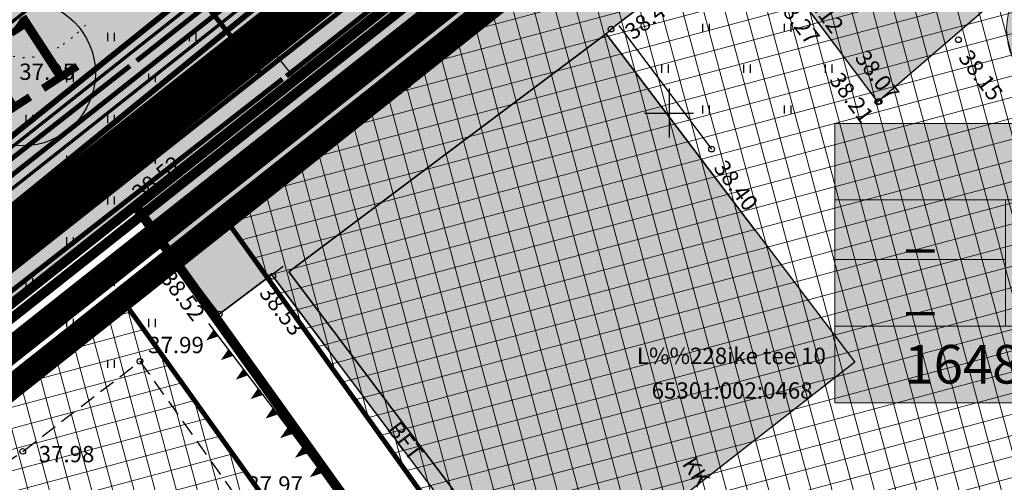
# Model space of a CAD drawing. Units: metres. Extents: x 546210 to 1093194, y 6584471 to 13169941.
# Drawn here: x 546560 to 546621, y 6584877 to 6584906 of the extents above; entities that cross this region are included whole.
import ezdxf
from ezdxf.enums import TextEntityAlignment as Align

# ---------------------------------------------------------------- set-up
doc = ezdxf.new("R2010")
doc.units = ezdxf.units.M
doc.header["$MEASUREMENT"] = 0
for name, pattern in [('05285-geo$0$DASHEDX2', [1.5, 1, -0.5]), ('05285-geo$0$DOTX2', [0.5, 0, -0.5]), ('CENTER', [2, 1.25, -0.25, 0.25, -0.25]), ('CENTERX2', [4, 2.5, -0.5, 0.5, -0.5])]:
    doc.linetypes.add(name, pattern=pattern)
for name, color, linetype in [('-geo', 7, 'Continuous'), ('-X-ref_tehno', 7, 'Continuous'), ('05285-geo$0$39', 7, 'Continuous'), ('05285-geo$0$EHITIS', 7, 'Continuous'), ('05285-geo$0$HALJASTUS', 7, 'Continuous'), ('05285-geo$0$KORGUS', 7, 'Continuous'), ('05285-geo$0$PIIR', 7, 'Continuous'), ('05285-geo$0$PUNKT', 7, 'Continuous'), ('05285-geo$0$RELJEEF', 7, 'Continuous'), ('05285-geo$0$TEE', 7, 'Continuous'), ('05380 VK$0$_IV_VK', 2, '05380 VK$0$IV_VK_LIN1'), ('05380 VK$0$K-tr-drenaaz', 80, '05380 VK$0$D1_KPROJEKT'), ('05380 VK$0$K-tr-kanal', 16, '05380 VK$0$K1_KPROJEKT'), ('05380 VK$0$K-tr-sadekanal', 96, '05380 VK$0$K2_KPROJEKT'), ('05380 VK$0$K-ttvesi', 140, '05380 VK$0$V2_KPROJEKT'), ('05380 VK$0$K-vesi', 152, '05380 VK$0$V1_KPROJEKT'), ('05380_GAAS$0$K-tr-gaas', 20, '05380_GAAS$0$G2_KPROJEKT'), ('GES$0$K-MPKAABEL', 174, 'Continuous'), ('GES$0$K-SIDEKANALISATSIOON', 4, 'Continuous'), ('GES$0$K-TV KAABEL', 174, 'Continuous'), ('k-asf-auto', 254, 'Continuous'), ('k-asf-kerg', 51, 'Continuous'), ('k-hoon-joon', 7, 'CENTER'), ('K-k.o.piir', 1, 'Continuous'), ('k-k.o.piir-uus', 1, 'Continuous'), ('K-kinnistupiir', 27, 'Continuous'), ('k-kinnistupiir-abi', 27, 'Continuous'), ('K-külgnev dp', 162, 'CENTERX2'), ('k-muru', 71, 'Continuous'), ('K-ol-h-värv', 37, 'Continuous'), ('K-ol-ol-asf', 254, 'Continuous'), ('K-P', 251, 'Continuous'), ('k-pl-ala', 129, 'CENTER'), ('k-pos-nr', 7, 'Continuous'), ('k-pos-põhi', 41, 'Continuous')]:
    doc.layers.add(name, color=color, linetype=linetype)
for name, color, linetype, lineweight in [('K-hoon-ala', 163, 'Continuous', 9), ('k-hoonest_kate', 41, 'Continuous', 9), ('k-hoonest_õig', 7, 'Continuous', 9)]:
    doc.layers.add(name, color=color, linetype=linetype, lineweight=lineweight)
doc.styles.add('05285-geo$0$ISOCP', font='ISOCP', dxfattribs={"height": 0.2})
doc.styles.add('05285-geo$0$txt', font='TXT', dxfattribs={"height": 0.2})
doc.styles.add('05380 VK$0$KPR-JOONED', font='romand.shx', dxfattribs={"width": 0.8})
doc.styles.add('05380_GAAS$0$KPR-JOONED', font='romand.shx', dxfattribs={"width": 0.8})
doc.styles.add('GES$0$GEE1$0$02009_ELEKTER$1$KPR-JOONED', font='romand.shx', dxfattribs={"width": 0.8})
doc.styles.add('GES$0$GEE1$0$KPR-JOONED', font='romand.shx', dxfattribs={"width": 0.8})
doc.styles.add('SWISL', font='swissl.ttf', dxfattribs={"height": 2})
doc.linetypes.add('05380 VK$0$D1_KPROJEKT', pattern='A,9.5,-1.25,["D1",05380 VK$0$KPR-JOONED,S=1,R=0,X=-0.857,Y=-0.5],-1.25', length=12)
doc.linetypes.add('05380 VK$0$IV_VK_LIN1', pattern='A,1,-0.1,[100,iv_vk_shx.shx,S=0.2,R=0,X=-0.1,Y=0],-0.3,1', length=2.4)
doc.linetypes.add('05380 VK$0$K1_KPROJEKT', pattern='A,9.5,-1.25,["K1",05380 VK$0$KPR-JOONED,S=1,R=0,X=-0.857,Y=-0.5],-1.25', length=12)
doc.linetypes.add('05380 VK$0$K2_KPROJEKT', pattern='A,9.5,-1.25,["K2",05380 VK$0$KPR-JOONED,S=1,R=0,X=-0.96,Y=-0.5],-1.25', length=12)
doc.linetypes.add('05380 VK$0$V1_KPROJEKT', pattern='A,9.5,-1.25,["V1",05380 VK$0$KPR-JOONED,S=1,R=0,X=-0.845,Y=-0.5],-1.25', length=12)
doc.linetypes.add('05380 VK$0$V2_KPROJEKT', pattern='A,9.5,-1.25,["V2",05380 VK$0$KPR-JOONED,S=1,R=0,X=-0.845,Y=-0.5],-1.25', length=12)
doc.linetypes.add('05380_GAAS$0$G2_KPROJEKT', pattern='A,9.5,-1.7,["G2",05380_GAAS$0$KPR-JOONED,S=1,R=0,X=-1.33,Y=-0.5],-1.7', length=12.9)
doc.linetypes.add('GES$0$GEE1$0$SIDE_KPROJEKT', pattern='A,9.5,-1.25,["/",GES$0$GEE1$0$02009_ELEKTER$1$KPR-JOONED,S=1,R=0,X=-0.55,Y=-0.5],-1.25', length=12)
doc.linetypes.add('GES$0$GEE1$0$W1.1_KPROJEKT', pattern='A,9.5,-2,["W1.1",GES$0$GEE1$0$KPR-JOONED,S=1,R=0,X=-1.72,Y=-0.5],-2', length=13.5)
doc.linetypes.add('GES$0$GEE1$0$W1_KPROJEKT', pattern='A,9.5,-1.25,["W1",GES$0$GEE1$0$KPR-JOONED,S=1,R=0,X=-0.95,Y=-0.5],-1.25', length=12)
pattern_1 = [(105, (0, 0), (-1.20740728286, -0.32352380638), []), (195, (0, 0), (0.32352380638, -1.20740728286), [])]

# ---------------------------------------------------------------- blocks, each defined once
blk = doc.blocks.new('05285-geo')
at = {"layer": '05285-geo$0$39', "linetype": 'Continuous'}
for p, q in [((546600, 6584901.5), (546600, 6584898.5)), ((546598.5, 6584900), (546601.5, 6584900))]:
    blk.add_line(p, q, dxfattribs=at)
at = {"layer": '05285-geo$0$EHITIS', "linetype": 'Continuous'}
for p, q in [((546596.148, 6584904.859), (546576.746, 6584890.28)), ((546605.279, 6584892.797), (546596.148, 6584904.859)), ((546576.746, 6584890.28), (546591.582, 6584870.599))]:
    blk.add_line(p, q, dxfattribs=at)
at = {"layer": '05285-geo$0$HALJASTUS', "linetype": 'Continuous'}
for p, q in [((546602.046, 6584905.471), (546602.046, 6584904.969)), ((546602.451, 6584905.471), (546602.451, 6584904.969)), ((546607.046, 6584905.471), (546607.046, 6584904.969)), ((546607.451, 6584905.471), (546607.451, 6584904.969)), ((546565.652, 6584904.903), (546565.652, 6584904.401)), ((546566.057, 6584904.903), (546566.057, 6584904.401)), ((546570.652, 6584904.903), (546570.652, 6584904.401)), ((546571.057, 6584904.903), (546571.057, 6584904.401)), ((546575.652, 6584904.903), (546575.652, 6584904.401)), ((546576.057, 6584904.903), (546576.057, 6584904.401)), ((546563.152, 6584902.403), (546563.152, 6584901.901)), ((546563.557, 6584902.403), (546563.557, 6584901.901)), ((546568.152, 6584902.403), (546568.152, 6584901.901)), ((546568.557, 6584902.403), (546568.557, 6584901.901)), ((546573.152, 6584902.403), (546573.152, 6584901.901)), ((546573.557, 6584902.403), (546573.557, 6584901.901)), ((546599.546, 6584902.971), (546599.546, 6584902.469)), ((546599.951, 6584902.971), (546599.951, 6584902.469)), ((546604.546, 6584902.971), (546604.546, 6584902.469)), ((546604.951, 6584902.971), (546604.951, 6584902.469)), ((546609.546, 6584902.971), (546609.546, 6584902.469)), ((546609.951, 6584902.971), (546609.951, 6584902.469)), ((546602.046, 6584900.471), (546602.046, 6584899.969)), ((546602.451, 6584900.471), (546602.451, 6584899.969)), ((546607.046, 6584900.471), (546607.046, 6584899.969)), ((546607.451, 6584900.471), (546607.451, 6584899.969)), ((546560.652, 6584899.903), (546560.652, 6584899.401)), ((546561.057, 6584899.903), (546561.057, 6584899.401)), ((546565.652, 6584899.903), (546565.652, 6584899.401)), ((546566.057, 6584899.903), (546566.057, 6584899.401)), ((546570.652, 6584899.903), (546570.652, 6584899.401)), ((546571.057, 6584899.903), (546571.057, 6584899.401)), ((546563.152, 6584897.403), (546563.152, 6584896.901)), ((546563.557, 6584897.403), (546563.557, 6584896.901)), ((546568.152, 6584897.403), (546568.152, 6584896.901)), ((546568.557, 6584897.403), (546568.557, 6584896.901)), ((546560.652, 6584894.903), (546560.652, 6584894.401)), ((546561.057, 6584894.903), (546561.057, 6584894.401)), ((546565.652, 6584894.903), (546565.652, 6584894.401)), ((546566.057, 6584894.903), (546566.057, 6584894.401)), ((546563.152, 6584892.403), (546563.152, 6584891.901)), ((546563.557, 6584892.403), (546563.557, 6584891.901)), ((546560.652, 6584889.903), (546560.652, 6584889.401)), ((546561.057, 6584889.903), (546561.057, 6584889.401)), ((546565.652, 6584889.903), (546565.652, 6584889.401)), ((546566.057, 6584889.903), (546566.057, 6584889.401)), ((546563.152, 6584887.403), (546563.152, 6584886.901)), ((546563.557, 6584887.403), (546563.557, 6584886.901)), ((546568.152, 6584887.403), (546568.152, 6584886.901)), ((546568.557, 6584887.403), (546568.557, 6584886.901)), ((546560.652, 6584884.903), (546560.652, 6584884.401)), ((546561.057, 6584884.903), (546561.057, 6584884.401)), ((546565.652, 6584884.903), (546565.652, 6584884.401)), ((546566.057, 6584884.903), (546566.057, 6584884.401))]:
    blk.add_line(p, q, dxfattribs=at)
at = {"layer": '05285-geo$0$PIIR', "linetype": 'Continuous'}
blk.add_line((546567.36, 6584894.336), (546585.405, 6584869.139), dxfattribs=at)
blk.add_lwpolyline([(546586.534, 6584988.168), (546589.769, 6584983.115), (546619.944, 6584935.985), (546533.83, 6584867.78), (546462.14, 6584842.98), (546432.376, 6584889.468), (546580.218, 6584984.124)], close=True, dxfattribs=at)
at = {"layer": '05285-geo$0$PUNKT', "linetype": 'Continuous'}
for centre in [(546596.451, 6584905.144), (546617.695, 6584904.489), (546612.763, 6584900.69), (546612.848, 6584900.714), (546602.602, 6584897.798), (546567.589, 6584894.149), (546575.759, 6584890.017), (546572.481, 6584887.704), (546567.636, 6584884.808), (546560.465, 6584879.298)]:
    blk.add_circle(centre, 0.175, dxfattribs=at)
at = {"layer": '05285-geo$0$RELJEEF', "linetype": 'Continuous'}
for p, q in [((546571.828, 6584887.133), (546572.734, 6584885.938)), ((546572.734, 6584885.938), (546573.641, 6584884.742)), ((546573.641, 6584884.742), (546574.547, 6584883.547)), ((546574.547, 6584883.547), (546575.453, 6584882.352)), ((546575.453, 6584882.352), (546576.359, 6584881.157)), ((546576.359, 6584881.157), (546577.266, 6584879.961)), ((546577.266, 6584879.961), (546578.172, 6584878.766)), ((546578.172, 6584878.766), (546579.078, 6584877.571)), ((546579.078, 6584877.571), (546579.985, 6584876.376))]:
    blk.add_line(p, q, dxfattribs=at)
at = {"layer": '05285-geo$0$RELJEEF', "linetype": '05285-geo$0$DOTX2'}
blk.add_lwpolyline([(546559.874, 6584903.493, 0.167814), (546562.056, 6584903.713, 0.048634), (546562.947, 6584904.219, 0.032557), (546563.803, 6584904.907, 0.020172), (546564.631, 6584905.729, 0.010641)], format="xyb", dxfattribs=at)
at = {"layer": '05285-geo$0$RELJEEF', "linetype": 'Continuous'}
for points in [[(546572.13, 6584886.735), (546571.684, 6584886.082), (546572.432, 6584886.336)], [(546573.036, 6584885.539), (546572.59, 6584884.887), (546573.338, 6584885.141)], [(546573.943, 6584884.344), (546573.496, 6584883.692), (546574.245, 6584883.946)], [(546574.849, 6584883.149), (546574.402, 6584882.496), (546575.151, 6584882.75)], [(546575.755, 6584881.953), (546575.309, 6584881.301), (546576.057, 6584881.555)], [(546576.662, 6584880.758), (546576.215, 6584880.106), (546576.964, 6584880.36)], [(546577.568, 6584879.563), (546577.121, 6584878.911), (546577.87, 6584879.165)], [(546578.474, 6584878.368), (546578.027, 6584877.715), (546578.776, 6584877.969)]]:
    blk.add_solid(points, dxfattribs=at)
at = {"layer": '05285-geo$0$TEE', "linetype": 'Continuous'}
for p, q in [((546601.292, 6584908.78), (546596.451, 6584905.144)), ((546612.763, 6584900.69), (546607.468, 6584907.762)), ((546583.341, 6584906.645), (546567.589, 6584894.149)), ((546596.928, 6584905.361), (546602.602, 6584897.798)), ((546567.589, 6584894.149), (546572.481, 6584887.704)), ((546572.481, 6584887.704), (546576.397, 6584890.642)), ((546575.759, 6584890.017), (546591.439, 6584869.161))]:
    blk.add_line(p, q, dxfattribs=at)
at = {"layer": '05285-geo$0$TEE', "linetype": '05285-geo$0$DASHEDX2'}
for p, q in [((546560.465, 6584879.298), (546567.636, 6584884.808)), ((546567.636, 6584884.808), (546573.698, 6584876.271)), ((546554.303, 6584875.117), (546560.465, 6584879.298))]:
    blk.add_line(p, q, dxfattribs=at)
at = {"layer": '05285-geo$0$EHITIS', "linetype": 'Continuous', "style": '05285-geo$0$txt'}
blk.add_text('KK', height=1, rotation=303.16923, dxfattribs=at).set_placement((546601.553, 6584877.994), align=Align.MIDDLE)
at = {"layer": '05285-geo$0$KORGUS', "linetype": 'Continuous', "style": '05285-geo$0$ISOCP'}
for s, rotation, p in [('38.12', 306.62972, (546607.922, 6584907.525)), ('38.27', 306.62972, (546606.449, 6584906.812)), ('38.40', 37.48576, (546597.792, 6584904.434)), ('38.07', 306.72628, (546611.311, 6584903.37)), ('38.15', 306.72628, (546617.645, 6584903.384)), ('38.21', 306.72628, (546609.746, 6584902.012)), ('38.52', 39.13193, (546567.659, 6584894.549)), ('38.40', 306.72628, (546602.674, 6584896.636)), ('38.52', 307.48344, (546568.825, 6584889.881)), ('38.53', 307.48344, (546574.88, 6584888.977))]:
    blk.add_text(s, height=1, rotation=rotation, dxfattribs=at).set_placement(p)
for s, p in [('37.95', (546560.254, 6584902.032)), ('37.99', (546568.136, 6584885.308)), ('37.98', (546561.442, 6584878.632)), ('37.97', (546574.198, 6584876.771))]:
    blk.add_text(s, height=1, dxfattribs=at).set_placement(p)
at = {"layer": '05285-geo$0$PIIR', "linetype": 'Continuous', "style": '05285-geo$0$txt'}
for s, p in [('L%%228ike tee 10', (546603.811, 6584885.014)), ('65301:002:0468', (546603.856, 6584882.893))]:
    blk.add_text(s, height=1, dxfattribs=at).set_placement(p, align=Align.MIDDLE)
at = {"layer": '05285-geo$0$TEE', "linetype": 'Continuous', "style": '05285-geo$0$ISOCP'}
for s, rotation, p in [('A', 36.92184, (546583.682, 6584901.672)), ('BET', 306.99845, (546583.771, 6584879.859))]:
    blk.add_text(s, height=1, rotation=rotation, dxfattribs=at).set_placement(p, align=Align.MIDDLE)
blk = doc.blocks.new('liilto-kastike')
at = {"layer": 'k-hoonest_kate'}
h = blk.add_hatch(color=256, dxfattribs=at)
edge = h.paths.add_edge_path()
edge.add_arc((14.959, 22.866), 4.455, 0, 360)
h = blk.add_hatch(color=256, dxfattribs=at)
h.dxf.hatch_style = 2
h.paths.add_polyline_path([(31.332, 4.678), (0, 4.678), (0, 17.098), (31.332, 17.098)])
h = blk.add_hatch(color=256, dxfattribs=at)
h.dxf.hatch_style = 2
h.paths.add_polyline_path([(31.332, 4.678), (0, 4.678), (0, 0), (31.332, 0)])
at = {"layer": 'k-hoonest_õig'}
for p, q in [((0, 17.098), (31.332, 17.098)), ((31.332, 17.098), (31.332, 4.678)), ((0, 12.42), (31.332, 12.42)), ((10.444, 12.42), (10.444, 4.678)), ((10.444, 12.42), (10.444, 4.678)), ((20.888, 12.42), (20.888, 4.678)), ((0, 8.761), (10.444, 8.761)), ((31.332, 4.678), (0, 4.678)), ((20.888, 4.678), (20.888, 0)), ((31.332, 4.678), (31.332, 0)), ((0, 0), (31.332, 0))]:
    blk.add_line(p, q, dxfattribs=at)
blk.add_lwpolyline([(0, 17.098), (0, 0)], dxfattribs=at)
blk.add_circle((14.959, 22.866), 4.455, dxfattribs=at)
at = {"layer": 'k-hoonest_õig', "style": 'SWISL'}
blk.add_text('m²', height=2.3625, dxfattribs=at).set_placement((16.42, 2.352), align=Align.MIDDLE_RIGHT)
at = {"layer": 'k-hoonest_õig', "style": 'SWISL', "width": 0.99}
blk.add_text('P', height=2.88, dxfattribs=at).set_placement((24.182, 2.422), align=Align.MIDDLE_CENTER)
for tag, height, p in [('POS_NUMBER', 4.6, (14.959, 22.866)), ('SIHTOTSTARVE', 2.7, (15.774, 14.669)), ('MAX_KÕRGUS_MEETRITES', 2.43, (5.222, 10.543)), ('EHITUSALUNE_PIND', 2.43, (15.666, 8.549)), ('HOONETE_ARV_KRUNDIL', 2.43, (26.11, 8.549)), ('MAX_KORRUSELISUS', 2.43, (5.222, 6.72))]:
    blk.add_attdef(tag, text='', height=height, dxfattribs=at).set_placement(p, align=Align.MIDDLE)
at = {"layer": 'k-hoonest_õig', "style": 'SWISL'}
blk.add_attdef('KRUNDI_PIND', text='', height=2.362, dxfattribs=at).set_placement((11.407, 2.352), align=Align.MIDDLE_RIGHT)
at = {"layer": 'k-hoonest_õig', "style": 'SWISL', "width": 0.99}
blk.add_attdef('PARKIMISKOHTI', text='', height=1.28, dxfattribs=at).set_placement((25.413, 1.356), align=Align.MIDDLE_LEFT)
blk = doc.blocks.new('05380 VK')
at = {"layer": '05380 VK$0$_IV_VK'}
blk.add_line((546575.108, 6584904.608), (546577.12, 6584902.067), dxfattribs=at)
at = {"layer": '05380 VK$0$K-tr-drenaaz', "const_width": 0.35}
blk.add_lwpolyline([(546559.371, 6584893.969), (546575.757, 6584907.321)], dxfattribs=at)
at = {"layer": '05380 VK$0$K-tr-kanal', "const_width": 0.35}
blk.add_lwpolyline([(546559.918, 6584891.871), (546580.233, 6584908.188)], dxfattribs=at)
at = {"layer": '05380 VK$0$K-tr-sadekanal', "const_width": 0.35}
blk.add_lwpolyline([(546555.757, 6584895.34), (546575.594, 6584911.282)], dxfattribs=at)
at = {"layer": '05380 VK$0$K-ttvesi', "const_width": 0.3}
blk.add_lwpolyline([(546532.977, 6584873.155), (546545.539, 6584882.451), (546556.88, 6584890.886), (546557.884, 6584891.57), (546577.697, 6584907.942), (546614.656, 6584936.972), (546617.898, 6584939.181), (546631.878, 6584950.965)], dxfattribs=at)
at = {"layer": '05380 VK$0$K-vesi', "const_width": 0.35, "elevation": 38.193}
blk.add_lwpolyline([(546532.347, 6584872.203), (546557.255, 6584890.444), (546577.167, 6584906.692), (546614.513, 6584935.959), (546618.545, 6584938.981), (546631.602, 6584950.065)], dxfattribs=at)
blk = doc.blocks.new('GES')
at = {"layer": 'GES$0$K-MPKAABEL', "color": 251, "linetype": 'GES$0$GEE1$0$W1_KPROJEKT', "const_width": 0.3, "flags": 128}
blk.add_lwpolyline([(546531.05, 6584873.479), (546617.123, 6584941.494, 0.38935), (546617.338, 6584942.829), (546588.69, 6584986.261)], format="xyb", dxfattribs=at)
at = {"layer": 'GES$0$K-SIDEKANALISATSIOON', "linetype": 'GES$0$GEE1$0$SIDE_KPROJEKT', "const_width": 0.3}
for points in [[(546576.59, 6584902.258), (546620.284, 6584936.917)], [(546532.39, 6584867.679), (546576.35, 6584902.084)]]:
    blk.add_lwpolyline(points, dxfattribs=at)
at = {"layer": 'GES$0$K-TV KAABEL', "color": 174, "linetype": 'GES$0$GEE1$0$W1.1_KPROJEKT', "const_width": 0.3}
for points in [[(546567.433, 6584903.2), (546589.102, 6584920.315)], [(546539.671, 6584872.655), (546543.323, 6584875.637), (546544.682, 6584885.366), (546567.023, 6584902.887)]]:
    blk.add_lwpolyline(points, dxfattribs=at)
blk = doc.blocks.new('A$C4AF26374')
at = {"layer": 'k-pos-põhi'}
h = blk.add_hatch(color=256, dxfattribs=at)
edge = h.paths.add_edge_path()
edge.add_arc((19.059, 4.455), 4.455, 0, 360)
at = {"layer": 'k-pos-nr'}
blk.add_circle((19.059, 4.455), 4.455, dxfattribs=at)
at = {"layer": 'k-pos-nr', "style": 'SWISL', "width": 0.99}
blk.add_attdef('POS_NUMBER', text='', height=4.05, dxfattribs=at).set_placement((19.059, 4.455), align=Align.MIDDLE)
blk = doc.blocks.new('05380_GAAS')
at = {"layer": '05380_GAAS$0$K-tr-gaas', "const_width": 0.3}
for points in [[(546542.268, 6584876.535), (546612.929, 6584932.321)], [(546567.182, 6584912.279), (546575.025, 6584902.396)]]:
    blk.add_lwpolyline(points, dxfattribs=at)

msp = doc.modelspace()

# ---------------------------------------------------------------- hatches: boundary and pattern name
at = {"layer": 'k-asf-auto'}
msp.add_hatch(color=256, dxfattribs=at).paths.add_polyline_path([(546526.264, 6584880.315), (546532.616, 6584885.394), (546533.332, 6584885.862), (546533.836, 6584886.089), (546534.723, 6584886.368), (546535.324, 6584886.55), (546536.105, 6584886.869), (546536.797, 6584887.351), (546538.451, 6584888.661), (546572.588, 6584915.698), (546612.627, 6584947.415), (546613.329, 6584948.081), (546614.134, 6584949.096), (546614.756, 6584950.304), (546615.234, 6584951.567), (546615.448, 6584952.804), (546615.467, 6584954.031), (546615.265, 6584955.39), (546614.64, 6584957.112), (546625.944, 6584939.438), (546624.906, 6584940.649), (546624.09, 6584941.336), (546622.5, 6584942.242), (546620.69, 6584942.773), (546619.415, 6584942.843), (546618.086, 6584942.782), (546616.887, 6584942.492), (546615.512, 6584941.898), (546614.393, 6584941.155), (546610.08, 6584937.739), (546543.862, 6584885.293), (546543.33, 6584884.778), (546542.644, 6584883.747), (546542.293, 6584882.76), (546542.174, 6584881.835), (546542.15, 6584880.652), (546542.105, 6584878.407), (546542.063, 6584876.759), (546541.811, 6584875.604), (546541.407, 6584874.767), (546540.934, 6584874.133), (546540.054, 6584873.349), (546535.039, 6584869.339)])
at = {"layer": 'k-asf-kerg'}
msp.add_hatch(color=256, dxfattribs=at).paths.add_polyline_path([(546542.166, 6584881.398), (546617.696, 6584941.22), (546619.316, 6584938.676), (546542.087, 6584877.509), (546542.128, 6584879.53)])
at = {"layer": 'K-hoon-ala'}
h = msp.add_hatch(dxfattribs=at)
h.set_pattern_fill('ANSI37', color=256, scale=10, angle=60, style=0)
h.set_pattern_definition(pattern_1)
h.paths.add_polyline_path([(546572.829, 6584893.565), (546614.741, 6584834.966), (546654.744, 6584864.93), (546655.814, 6584870.308), (546618.187, 6584929.489)])
h = msp.add_hatch(dxfattribs=at)
h.set_pattern_fill('ANSI37', color=256, scale=10, angle=60, style=0)
h.set_pattern_definition(pattern_1)
h.paths.add_polyline_path([(546566.551, 6584888.593), (546539.153, 6584866.893), (546574.742, 6584811.471), (546581.088, 6584815.484), (546588.652, 6584815.464), (546608.335, 6584830.171)])
at = {"layer": 'k-muru'}
msp.add_hatch(color=256, dxfattribs=at).paths.add_polyline_path([(546533.83, 6584867.78), (546525.701, 6584880.477), (546611.816, 6584948.681), (546619.944, 6584935.985)])
at = {"layer": 'K-ol-h-värv'}
msp.add_hatch(color=256, dxfattribs=at).paths.add_polyline_path([(546592.196, 6584869.779), (546576.746, 6584890.28), (546596.148, 6584904.859), (546605.279, 6584892.797), (546611.371, 6584884.749)])
at = {"layer": 'K-ol-ol-asf'}
msp.add_hatch(color=256, dxfattribs=at).paths.add_polyline_path([(546591.439, 6584869.161), (546575.759, 6584890.017), (546575.689, 6584890.111), (546572.481, 6584887.704), (546567.589, 6584894.149), (546583.341, 6584906.645), (546590.532, 6584912.398), (546599.241, 6584919.24), (546608.769, 6584926.8), (546612.21, 6584922.213), (546619.002, 6584927.297), (546624.428, 6584931.361), (546624.753, 6584931.681), (546625.042, 6584932.088), (546625.231, 6584932.426), (546625.43, 6584932.832), (546625.6, 6584933.233), (546625.736, 6584933.65), (546625.833, 6584934.161), (546625.973, 6584934.944), (546626.023, 6584935.61), (546626.05, 6584936.392), (546626.107, 6584938.052), (546626.172, 6584939.967), (546633.556, 6584928.361), (546632.686, 6584928.388), (546631.692, 6584928.418), (546630.665, 6584928.45), (546630.25, 6584928.383), (546629.949, 6584928.353), (546629.675, 6584928.313), (546629.374, 6584928.228), (546629.112, 6584928.122), (546628.541, 6584927.802), (546628.066, 6584927.476), (546626.456, 6584926.327), (546622.18, 6584923.195), (546616.137, 6584918.663), (546615.906, 6584917.196), (546617.572, 6584914.977), (546622.19, 6584908.826), (546612.763, 6584900.69), (546607.468, 6584907.762), (546606.024, 6584909.722), (546605.632, 6584910.225), (546605.534, 6584910.351), (546605.385, 6584910.504), (546605.166, 6584910.66), (546604.979, 6584910.76), (546604.317, 6584910.885), (546604.14, 6584910.856), (546603.972, 6584910.794), (546603.233, 6584910.229), (546596.867, 6584905.456), (546596.148, 6584904.859), (546576.746, 6584890.28), (546592.196, 6584869.779)])

# ---------------------------------------------------------------- linework, layer by layer
at = {"layer": 'k-asf-auto', "const_width": 0.1}
msp.add_lwpolyline([(546620.69, 6584942.773), (546619.415, 6584942.843), (546618.086, 6584942.782), (546616.887, 6584942.492), (546615.512, 6584941.898), (546614.393, 6584941.155), (546610.08, 6584937.739), (546543.862, 6584885.293), (546543.33, 6584884.778), (546542.644, 6584883.747), (546542.293, 6584882.76), (546542.174, 6584881.835), (546542.15, 6584880.652), (546542.105, 6584878.407), (546542.063, 6584876.759)], dxfattribs=at)
at = {"layer": 'k-asf-kerg', "const_width": 0.1}
msp.add_lwpolyline([(546542.166, 6584881.398), (546617.696, 6584941.22), (546619.316, 6584938.676), (546542.087, 6584877.509), (546542.128, 6584879.53)], close=True, dxfattribs=at)
at = {"layer": 'k-hoon-joon', "ltscale": 2, "const_width": 0.3}
for points in [[(546572.829, 6584893.565), (546614.741, 6584834.966), (546654.744, 6584864.93), (546655.814, 6584870.308), (546618.187, 6584929.489)], [(546566.551, 6584888.593), (546539.153, 6584866.893), (546574.742, 6584811.471), (546581.088, 6584815.484), (546581.088, 6584815.484), (546588.652, 6584815.464), (546608.335, 6584830.171)]]:
    msp.add_lwpolyline(points, close=True, dxfattribs=at)
at = {"layer": 'K-k.o.piir', "const_width": 0.6}
msp.add_lwpolyline([(546533.83, 6584867.78), (546525.701, 6584880.477), (546611.816, 6584948.681), (546619.944, 6584935.985)], close=True, dxfattribs=at)
at = {"layer": 'k-k.o.piir-uus', "const_width": 0.6}
for points in [[(546567.36, 6584894.336), (546614.436, 6584828.516), (546614.436, 6584828.516), (546614.436, 6584828.516), (546614.436, 6584828.516), (546659.274, 6584862.075), (546661.11, 6584871.3), (546619.94, 6584935.98), (546567.36, 6584894.336)], [(546614.436, 6584828.516), (546567.36, 6584894.336), (546533.83, 6584867.78), (546569.88, 6584811.64), (546574.1, 6584805.15), (546582.53, 6584810.48), (546590.31, 6584810.46), (546614.436, 6584828.516)]]:
    msp.add_lwpolyline(points, dxfattribs=at)
at = {"layer": 'K-kinnistupiir', "const_width": 0.6}
msp.add_lwpolyline([(546619.944, 6584935.985), (546533.83, 6584867.78), (546462.14, 6584842.98), (546432.376, 6584889.468), (546580.218, 6584984.124), (546583.453, 6584979.071), (546589.769, 6584983.115)], close=True, dxfattribs=at)
at = {"layer": 'k-kinnistupiir-abi', "const_width": 0.6}
msp.add_lwpolyline([(546620.875, 6584935.829), (546534.171, 6584867.157), (546461.848, 6584842.138), (546431.409, 6584889.68), (546580.43, 6584985.091), (546583.665, 6584980.038), (546589.981, 6584984.082)], close=True, dxfattribs=at)
at = {"layer": 'K-külgnev dp', "ltscale": 2, "const_width": 1.5, "flags": 128}
for points in [[(546878.815, 6585155.545), (546731.543, 6585039.755), (546736.49, 6585033.052), (546531.355, 6584870.718), (546460.961, 6584844.398), (546430.286, 6584825.014), (546580.508, 6584593.948), (546607.56, 6584613.019), (546693.333, 6584693.983), (546810.348, 6584804.487), (546911.059, 6584903.459), (547012.166, 6585002.821), (547049.725, 6585039.731), (546878.815, 6585155.545)], [(546460.24, 6584838.181), (546535.998, 6584864.354), (546727.121, 6585016.027), (546661.19, 6585114.181), (546447.604, 6584998.239), (546407.708, 6585050.819), (546362.088, 6584995.999), (546460.24, 6584838.181)], [(546576.563, 6584797.674), (546531.049, 6584868.409), (546786.894, 6585073.153), (546843.514, 6585000.431), (546922.448, 6584921.985), (547044.673, 6585040.952), (547169.22, 6584953.665), (547045.4, 6584804.554), (547030.889, 6584787.352), (546921.125, 6584656.44), (546808.33, 6584525.995), (546691.904, 6584472.269), (546603.091, 6584615.593), (546739.188, 6584744.917), (546663.966, 6584863.087), (546576.563, 6584797.674), (546576.563, 6584797.674), (546576.563, 6584797.674)]]:
    msp.add_lwpolyline(points, dxfattribs=at)
at = {"layer": 'K-ol-h-värv'}
msp.add_lwpolyline([(546592.196, 6584869.779), (546576.746, 6584890.28), (546596.148, 6584904.859), (546605.279, 6584892.797), (546611.371, 6584884.749)], close=True, dxfattribs=at)
at = {"layer": 'K-ol-ol-asf'}
for points in [[(546591.439, 6584869.161), (546575.759, 6584890.017), (546575.689, 6584890.111), (546572.481, 6584887.704), (546567.589, 6584894.149), (546583.341, 6584906.645), (546590.532, 6584912.398), (546599.241, 6584919.24), (546608.769, 6584926.8), (546612.21, 6584922.213), (546619.002, 6584927.297), (546624.428, 6584931.361)], [(546622.18, 6584923.195), (546616.137, 6584918.663), (546615.906, 6584917.196), (546617.572, 6584914.977), (546622.19, 6584908.826), (546612.763, 6584900.69), (546607.468, 6584907.762), (546606.024, 6584909.722), (546605.632, 6584910.225), (546605.534, 6584910.351), (546605.385, 6584910.504), (546605.166, 6584910.66), (546604.979, 6584910.76), (546604.317, 6584910.885), (546604.14, 6584910.856), (546603.972, 6584910.794), (546603.233, 6584910.229), (546596.867, 6584905.456), (546596.148, 6584904.859), (546576.746, 6584890.28), (546592.196, 6584869.779)]]:
    msp.add_lwpolyline(points, dxfattribs=at)
at = {"layer": 'K-P', "const_width": 0.2}
msp.add_lwpolyline([(546633.417, 6584927.7), (546633.417, 6584927.7), (546626.108, 6584939.181, 0.444685), (546614.393, 6584941.155), (546543.862, 6584885.293, 0.216539), (546542.174, 6584881.835), (546542.077, 6584877.04, -0.222763), (546540.386, 6584873.614), (546535.036, 6584869.343), (546526.264, 6584880.315), (546532.616, 6584885.394, -0.095415), (546534.123, 6584886.186), (546535.324, 6584886.55, 0.110952), (546536.797, 6584887.351), (546612.449, 6584947.269, 0.384385), (546614.23, 6584957.837), (546598.291, 6584982.872, 0.326638), (546593.34, 6584985.062)], format="xyb", dxfattribs=at)
for points in [[(546542.166, 6584881.398), (546617.696, 6584941.22)], [(546619.316, 6584938.676), (546542.087, 6584877.509)]]:
    msp.add_lwpolyline(points, dxfattribs=at)
at = {"layer": 'k-pl-ala', "ltscale": 6, "const_width": 1.6}
msp.add_lwpolyline([(546429.337, 6584890.135), (546579.031, 6584985.977), (546583.495, 6584988.835), (546544.851, 6585049.193), (546560.161, 6585057.478), (546660.488, 6585111.764), (546724.894, 6585016.301), (546633.129, 6584943.621), (546621.31, 6584934.26), (546534.903, 6584865.823), (546461.222, 6584840.334)], close=True, dxfattribs=at)

# ---------------------------------------------------------------- block references
at = {"layer": '-geo'}
msp.add_blockref('05285-geo', (0, 0), dxfattribs=at)
at = {"layer": '-X-ref_tehno'}
for name in ['05380 VK', 'GES', '05380_GAAS']:
    msp.add_blockref(name, (0, 0), dxfattribs=at)
at = {"layer": 'k-hoonest_õig'}
msp.add_blockref('liilto-kastike', (546610.143, 6584882.276), dxfattribs=at).add_auto_attribs({'POS_NUMBER': '11', 'SIHTOTSTARVE': 'L', 'MAX_KÕRGUS_MEETRITES': '_', 'MAX_KORRUSELISUS': '_', 'EHITUSALUNE_PIND': '_', 'HOONETE_ARV_KRUNDIL': '_', 'KRUNDI_PIND': '1648', 'PARKIMISKOHTI': '-'})
at = {"layer": 'k-pos-nr'}
ref = msp.add_blockref('A$C4AF26374', (546546.896, 6584888.326), dxfattribs=dict(at, rotation=32.99999999579281))
ref.add_attrib('POS_NUMBER', '11', dxfattribs={"height": 4.6, "rotation": 33, "style": 'SWISL', "width": 0.99}).set_placement((546560.454, 6584902.442), align=Align.MIDDLE)

doc.saveas('drawing.dxf')
